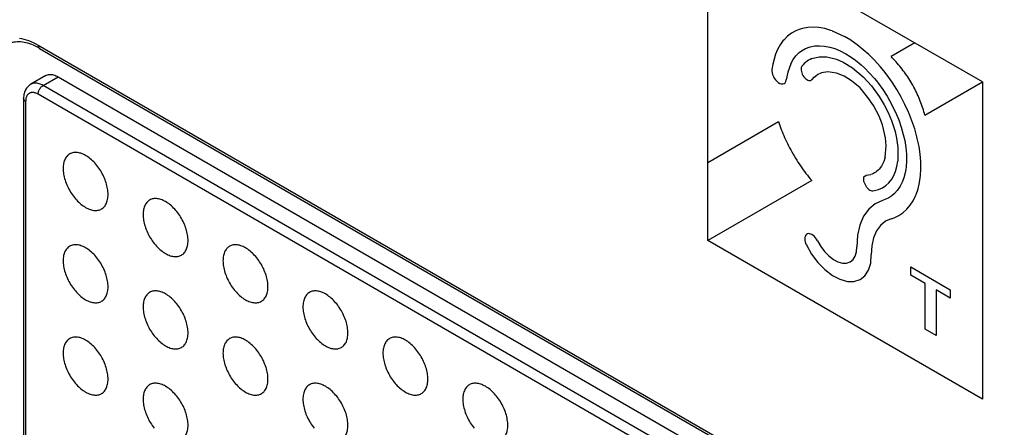
# Model space of a CAD drawing. Units: millimetres. Extents: x 106 to 175, y -24 to 199.
# Drawn here: x 120 to 134, y 152 to 158 of the extents above; entities that cross this region are included whole.
import ezdxf

# ---------------------------------------------------------------- set-up
doc = ezdxf.new("R2010")
doc.units = ezdxf.units.MM
doc.header["$LTSCALE"] = 16.335
doc.layers.get('0').update_dxf_attribs({"linetype": 'CONTINUOUS'})
doc.layers.add('ASSI', color=7, linetype='CONTINUOUS')
doc.layers.add('RACCORDO', color=7, linetype='CONTINUOUS')

msp = doc.modelspace()

# ---------------------------------------------------------------- linework, layer by layer
at = {"color": 250, "linetype": 'CONTINUOUS'}
for p, q in [((129.729, 154.673), (129.729, 159.165)), ((133.619, 156.919), (129.729, 159.165)), ((130.916, 157.607), (130.859, 157.565)), ((130.978, 157.642), (130.916, 157.607)), ((131.024, 157.661), (130.978, 157.642)), ((131.072, 157.675), (131.024, 157.661)), ((131.145, 157.689), (131.072, 157.675)), ((131.221, 157.693), (131.145, 157.689)), ((131.301, 157.688), (131.221, 157.693)), ((131.384, 157.673), (131.301, 157.688)), ((131.47, 157.648), (131.384, 157.673)), ((131.488, 157.642), (131.47, 157.648)), ((131.488, 157.642), (131.663, 157.562)), ((130.794, 157.499), (130.753, 157.441)), ((130.809, 157.516), (130.794, 157.499)), ((130.859, 157.565), (130.809, 157.516)), ((131.752, 157.509), (131.663, 157.562)), ((131.758, 157.505), (131.752, 157.509)), ((131.845, 157.444), (131.758, 157.505)), ((132.662, 157.472), (132.323, 157.276)), ((130.718, 157.378), (130.689, 157.311)), ((130.753, 157.441), (130.718, 157.378)), ((130.977, 157.288), (131.025, 157.333)), ((131.025, 157.333), (131.056, 157.357)), ((131.056, 157.357), (131.114, 157.39)), ((131.114, 157.39), (131.177, 157.413)), ((131.177, 157.413), (131.243, 157.427)), ((131.243, 157.427), (131.311, 157.431)), ((131.311, 157.431), (131.382, 157.426)), ((131.382, 157.426), (131.457, 157.411)), ((131.457, 157.411), (131.526, 157.39)), ((131.526, 157.39), (131.604, 157.358)), ((131.604, 157.358), (131.684, 157.316)), ((131.931, 157.374), (131.845, 157.444)), ((132.008, 157.306), (131.931, 157.374)), ((130.667, 157.241), (130.65, 157.168)), ((130.689, 157.311), (130.667, 157.241)), ((130.903, 157.175), (130.937, 157.235)), ((130.937, 157.235), (130.977, 157.288)), ((131.096, 157.178), (131.079, 157.16)), ((131.115, 157.194), (131.096, 157.178)), ((131.135, 157.21), (131.115, 157.194)), ((131.156, 157.224), (131.135, 157.21)), ((131.179, 157.237), (131.156, 157.224)), ((131.203, 157.249), (131.179, 157.237)), ((131.203, 157.249), (131.307, 157.274)), ((131.307, 157.274), (131.415, 157.274)), ((131.415, 157.274), (131.55, 157.242)), ((131.55, 157.242), (131.644, 157.2)), ((131.644, 157.2), (131.778, 157.118)), ((131.684, 157.316), (131.745, 157.279)), ((131.745, 157.279), (131.822, 157.224)), ((131.822, 157.224), (131.9, 157.16)), ((132.09, 157.224), (132.008, 157.306)), ((132.169, 157.137), (132.09, 157.224)), ((130.65, 157.168), (130.638, 157.094)), ((130.861, 157.058), (130.839, 156.949)), ((130.903, 157.175), (130.861, 157.058)), ((131.079, 157.16), (131.063, 157.141)), ((131.337, 157.045), (131.278, 157.018)), ((131.431, 157.06), (131.337, 157.045)), ((131.55, 157.041), (131.431, 157.06)), ((131.66, 156.998), (131.55, 157.041)), ((131.778, 157.118), (131.931, 156.989)), ((131.9, 157.16), (131.946, 157.118)), ((131.946, 157.118), (132.02, 157.044)), ((132.02, 157.044), (132.09, 156.965)), ((132.22, 157.075), (132.169, 157.137)), ((132.269, 157.012), (132.22, 157.075)), ((130.839, 156.947), (130.839, 156.949)), ((131.206, 156.954), (131.236, 156.986)), ((131.236, 156.986), (131.278, 157.018)), ((131.763, 156.932), (131.66, 156.998)), ((131.885, 156.834), (131.763, 156.932)), ((131.931, 156.989), (132.046, 156.863)), ((132.09, 156.965), (132.118, 156.932)), ((132.118, 156.932), (132.144, 156.898)), ((132.339, 156.913), (132.269, 157.012)), ((132.406, 156.809), (132.339, 156.913)), ((132.802, 156.447), (133.619, 156.919)), ((133.619, 156.919), (133.619, 152.427)), ((131.995, 156.7), (131.885, 156.834)), ((132.046, 156.863), (132.157, 156.712)), ((132.144, 156.898), (132.208, 156.809)), ((132.208, 156.809), (132.268, 156.716)), ((132.462, 156.712), (132.406, 156.809)), ((132.073, 156.584), (131.995, 156.7)), ((132.157, 156.712), (132.227, 156.595)), ((132.268, 156.716), (132.303, 156.657)), ((132.303, 156.657), (132.355, 156.558)), ((132.519, 156.601), (132.462, 156.712)), ((132.155, 156.435), (132.073, 156.584)), ((132.227, 156.595), (132.281, 156.486)), ((132.281, 156.486), (132.33, 156.37)), ((132.355, 156.558), (132.401, 156.459)), ((132.57, 156.49), (132.519, 156.601)), ((132.574, 156.482), (132.57, 156.49)), ((132.619, 156.368), (132.574, 156.482)), ((129.729, 155.779), (130.73, 156.356)), ((132.204, 156.311), (132.155, 156.435)), ((132.33, 156.37), (132.381, 156.216)), ((132.401, 156.459), (132.433, 156.381)), ((132.433, 156.381), (132.468, 156.278)), ((132.658, 156.254), (132.619, 156.368)), ((132.244, 156.129), (132.204, 156.311)), ((132.381, 156.216), (132.402, 156.122)), ((132.468, 156.278), (132.497, 156.176)), ((132.69, 156.14), (132.658, 156.254)), ((132.255, 156.012), (132.244, 156.129)), ((132.402, 156.122), (132.42, 155.988)), ((132.497, 156.176), (132.517, 156.087)), ((132.517, 156.087), (132.533, 155.988)), ((132.695, 156.118), (132.69, 156.14)), ((132.719, 156.005), (132.695, 156.118)), ((132.239, 155.852), (132.255, 156.012)), ((132.42, 155.988), (132.42, 155.881)), ((132.533, 155.988), (132.541, 155.894)), ((132.735, 155.895), (132.719, 156.005)), ((132.22, 155.791), (132.194, 155.737)), ((132.239, 155.852), (132.22, 155.791)), ((132.406, 155.721), (132.419, 155.795)), ((132.42, 155.881), (132.419, 155.795)), ((132.542, 155.803), (132.536, 155.715)), ((132.541, 155.894), (132.542, 155.803)), ((132.744, 155.791), (132.735, 155.895)), ((132.745, 155.69), (132.744, 155.791)), ((132.124, 155.654), (132.108, 155.642)), ((132.14, 155.668), (132.124, 155.654)), ((132.155, 155.684), (132.14, 155.668)), ((132.188, 155.728), (132.155, 155.684)), ((132.194, 155.737), (132.188, 155.728)), ((132.358, 155.586), (132.385, 155.65)), ((132.385, 155.65), (132.406, 155.721)), ((132.531, 155.681), (132.522, 155.631)), ((132.536, 155.715), (132.531, 155.681)), ((132.739, 155.592), (132.745, 155.69)), ((131.2, 155.522), (129.729, 154.673)), ((131.938, 155.573), (131.97, 155.6)), ((131.938, 155.509), (131.938, 155.573)), ((131.982, 155.424), (131.938, 155.509)), ((131.97, 155.6), (132.036, 155.607)), ((132.055, 155.614), (132.036, 155.607)), ((132.073, 155.622), (132.055, 155.614)), ((132.09, 155.631), (132.073, 155.622)), ((132.108, 155.642), (132.09, 155.631)), ((132.294, 155.492), (132.333, 155.543)), ((132.333, 155.543), (132.358, 155.586)), ((132.504, 155.563), (132.481, 155.5)), ((132.522, 155.631), (132.504, 155.563)), ((132.726, 155.497), (132.739, 155.592)), ((132.066, 155.377), (132.087, 155.38)), ((132.087, 155.38), (132.146, 155.395)), ((132.146, 155.395), (132.201, 155.419)), ((132.201, 155.419), (132.251, 155.452)), ((132.251, 155.452), (132.294, 155.492)), ((132.41, 155.381), (132.374, 155.34)), ((132.443, 155.428), (132.41, 155.381)), ((132.453, 155.444), (132.443, 155.428)), ((132.481, 155.5), (132.453, 155.444)), ((132.677, 155.324), (132.705, 155.407)), ((132.705, 155.407), (132.726, 155.497)), ((132.249, 155.257), (132.204, 155.241)), ((132.292, 155.279), (132.249, 155.257)), ((132.334, 155.306), (132.292, 155.279)), ((132.374, 155.34), (132.334, 155.306)), ((132.594, 155.172), (132.635, 155.235)), ((132.635, 155.235), (132.67, 155.307)), ((132.67, 155.307), (132.677, 155.324)), ((132.492, 155.068), (132.546, 155.116)), ((132.546, 155.116), (132.594, 155.172)), ((132.327, 154.983), (132.367, 154.997)), ((132.367, 154.997), (132.432, 155.028)), ((132.432, 155.028), (132.492, 155.068)), ((133.619, 152.427), (129.729, 154.673)), ((132.601, 154.183), (132.601, 154.3)), ((132.601, 154.3), (133.16, 153.977)), ((132.804, 154.065), (132.601, 154.183)), ((132.804, 153.421), (132.804, 154.065)), ((132.961, 153.974), (132.961, 153.33)), ((133.16, 153.86), (132.961, 153.974)), ((133.16, 153.977), (133.16, 153.86)), ((132.961, 153.33), (132.804, 153.421))]:
    msp.add_line(p, q, dxfattribs=at)
for points in [[(132.802, 156.447), (132.796, 156.472), (132.789, 156.497), (132.781, 156.522), (132.773, 156.547), (132.765, 156.572), (132.756, 156.597), (132.747, 156.622), (132.737, 156.647), (132.727, 156.672), (132.717, 156.697), (132.706, 156.722), (132.694, 156.747), (132.683, 156.772), (132.671, 156.797), (132.658, 156.821), (132.645, 156.846), (132.632, 156.87), (132.618, 156.894), (132.604, 156.918), (132.59, 156.941), (132.575, 156.965), (132.56, 156.988), (132.545, 157.01), (132.529, 157.033), (132.513, 157.055), (132.497, 157.077), (132.481, 157.099), (132.464, 157.12), (132.447, 157.141), (132.43, 157.162), (132.412, 157.182), (132.395, 157.201), (132.377, 157.221), (132.359, 157.24), (132.341, 157.258), (132.323, 157.276)], [(130.638, 157.094), (130.637, 157.071), (130.64, 157.047), (130.647, 157.022), (130.658, 156.996), (130.671, 156.971), (130.687, 156.949), (130.706, 156.928), (130.725, 156.912)], [(131.063, 157.141), (131.056, 157.13), (131.052, 157.116), (131.05, 157.1), (131.051, 157.083), (131.054, 157.064), (131.06, 157.045)], [(131.06, 157.045), (131.067, 157.027), (131.077, 157.008), (131.089, 156.991), (131.102, 156.976), (131.116, 156.962), (131.131, 156.952)], [(130.725, 156.912), (130.748, 156.898), (130.77, 156.891), (130.79, 156.89), (130.809, 156.895), (130.823, 156.907), (130.833, 156.924), (130.839, 156.947)], [(131.131, 156.952), (131.146, 156.944), (131.16, 156.939), (131.174, 156.938), (131.186, 156.94), (131.197, 156.946), (131.206, 156.954)], [(130.73, 156.356), (130.74, 156.329), (130.749, 156.301), (130.76, 156.273), (130.77, 156.245), (130.781, 156.217), (130.792, 156.189), (130.804, 156.162), (130.816, 156.134), (130.83, 156.104), (130.844, 156.074), (130.858, 156.045), (130.873, 156.015), (130.888, 155.986), (130.904, 155.956), (130.92, 155.927), (130.937, 155.898), (130.953, 155.87), (130.971, 155.841), (130.988, 155.813), (131.006, 155.785), (131.024, 155.757), (131.043, 155.73), (131.061, 155.702), (131.08, 155.675), (131.1, 155.649), (131.119, 155.623), (131.139, 155.597), (131.159, 155.572), (131.18, 155.547), (131.2, 155.522)], [(131.982, 155.424), (131.995, 155.41), (132.009, 155.397), (132.024, 155.388), (132.039, 155.381), (132.053, 155.377), (132.066, 155.377)], [(132.204, 155.241), (132.099, 155.194), (132.007, 155.118), (131.934, 155.017), (131.881, 154.893), (131.85, 154.748), (131.841, 154.585)], [(132.327, 154.983), (132.245, 154.947), (132.173, 154.888), (132.116, 154.809), (132.075, 154.712), (132.051, 154.6), (132.044, 154.473)], [(131.108, 154.736), (131.103, 154.719), (131.102, 154.7), (131.103, 154.678), (131.108, 154.656), (131.115, 154.633), (131.125, 154.611)], [(131.186, 154.765), (131.17, 154.77), (131.153, 154.771), (131.139, 154.768), (131.126, 154.761), (131.116, 154.75), (131.108, 154.736)], [(131.281, 154.669), (131.269, 154.691), (131.255, 154.711), (131.239, 154.729), (131.222, 154.744), (131.204, 154.757), (131.186, 154.765)], [(131.281, 154.669), (131.328, 154.59), (131.382, 154.518), (131.443, 154.456), (131.507, 154.407), (131.572, 154.373), (131.635, 154.355)], [(131.125, 154.611), (131.199, 154.482), (131.289, 154.364), (131.388, 154.262), (131.494, 154.181), (131.6, 154.125), (131.705, 154.095)], [(131.635, 154.355), (131.693, 154.355), (131.744, 154.371), (131.786, 154.404), (131.817, 154.453), (131.836, 154.514), (131.841, 154.585)], [(131.705, 154.095), (131.799, 154.094), (131.884, 154.121), (131.953, 154.175), (132.004, 154.253), (132.035, 154.353), (132.044, 154.473)]]:
    msp.add_lwpolyline(points, dxfattribs=at)
at = {"layer": 'ASSI', "color": 250, "linetype": 'CONTINUOUS'}
for p, q in [((120.253, 157.439), (143.093, 144.252)), ((120.324, 156.867), (120.536, 156.99)), ((143.163, 143.68), (120.324, 156.867)), ((120.076, 156.643), (120.076, 147.519)), ((143.093, 143.558), (120.253, 156.745))]:
    msp.add_line(p, q, dxfattribs=at)
at = {"layer": 'ASSI', "color": 7, "linetype": 'CONTINUOUS'}
for p, q in [((120.274, 157.393), (143.113, 144.206)), ((120.361, 157.007), (120.149, 156.885)), ((120.536, 156.99), (143.375, 143.803)), ((120.047, 156.684), (120.047, 147.56))]:
    msp.add_line(p, q, dxfattribs=at)
for points in [[(120.274, 157.393), (120.245, 157.409), (120.217, 157.423), (120.189, 157.436), (120.162, 157.447), (120.135, 157.457), (120.108, 157.466), (120.081, 157.473), (120.056, 157.478), (120.03, 157.482), (120.005, 157.485), (119.981, 157.486), (119.957, 157.485), (119.933, 157.483), (119.91, 157.48), (119.888, 157.474), (119.866, 157.467), (119.845, 157.459), (119.824, 157.448)], [(120.361, 157.007), (120.373, 157.013), (120.385, 157.018), (120.398, 157.021), (120.412, 157.023), (120.426, 157.024), (120.441, 157.023), (120.456, 157.021), (120.472, 157.017), (120.488, 157.012), (120.504, 157.006), (120.52, 156.999), (120.536, 156.99)], [(120.149, 156.885), (120.137, 156.878), (120.126, 156.869), (120.116, 156.86), (120.106, 156.85), (120.096, 156.84), (120.088, 156.828), (120.08, 156.815), (120.072, 156.802), (120.066, 156.787), (120.06, 156.772), (120.056, 156.756), (120.052, 156.739), (120.049, 156.721), (120.048, 156.703), (120.047, 156.684)], [(120.7, 155.9), (120.688, 155.892), (120.678, 155.884), (120.667, 155.875), (120.658, 155.864), (120.649, 155.853), (120.641, 155.841), (120.634, 155.827), (120.628, 155.813), (120.622, 155.798), (120.617, 155.783), (120.614, 155.766), (120.611, 155.749), (120.608, 155.731), (120.607, 155.713), (120.607, 155.694)], [(121.243, 155.326), (121.243, 155.346), (121.241, 155.366), (121.239, 155.386), (121.236, 155.407), (121.232, 155.428), (121.227, 155.449), (121.222, 155.47), (121.216, 155.492), (121.208, 155.513), (121.2, 155.535), (121.192, 155.556), (121.182, 155.577), (121.172, 155.598), (121.161, 155.619), (121.15, 155.64), (121.138, 155.66), (121.125, 155.68), (121.112, 155.699), (121.098, 155.718), (121.084, 155.736), (121.069, 155.754), (121.054, 155.771), (121.039, 155.787), (121.023, 155.803), (121.007, 155.817), (120.991, 155.831), (120.975, 155.844), (120.958, 155.856), (120.941, 155.867), (120.925, 155.877), (120.908, 155.887), (120.892, 155.895), (120.875, 155.902), (120.859, 155.908), (120.842, 155.912), (120.827, 155.916), (120.811, 155.919), (120.795, 155.92), (120.78, 155.921), (120.766, 155.92), (120.752, 155.918), (120.738, 155.915), (120.725, 155.911), (120.712, 155.906), (120.7, 155.9)], [(120.607, 155.694), (120.607, 155.674), (120.608, 155.654), (120.611, 155.634), (120.614, 155.613), (120.617, 155.592), (120.622, 155.571), (120.628, 155.55), (120.634, 155.528), (120.641, 155.507), (120.649, 155.485), (120.658, 155.464), (120.667, 155.443), (120.678, 155.422), (120.688, 155.401), (120.7, 155.38), (120.712, 155.36), (120.725, 155.34), (120.738, 155.321), (120.752, 155.302), (120.766, 155.284), (120.78, 155.266), (120.795, 155.249), (120.811, 155.233), (120.827, 155.217), (120.842, 155.203), (120.859, 155.189), (120.875, 155.176), (120.892, 155.164), (120.908, 155.153), (120.925, 155.143), (120.941, 155.134), (120.958, 155.125), (120.975, 155.118), (120.991, 155.112), (121.007, 155.108), (121.023, 155.104), (121.039, 155.101), (121.054, 155.1), (121.069, 155.099), (121.084, 155.1), (121.098, 155.102), (121.112, 155.105), (121.125, 155.109), (121.138, 155.114), (121.15, 155.12)], [(121.15, 155.12), (121.161, 155.128), (121.172, 155.136), (121.182, 155.145), (121.192, 155.156), (121.2, 155.167), (121.208, 155.18), (121.216, 155.193), (121.222, 155.207), (121.227, 155.222), (121.232, 155.237), (121.236, 155.254), (121.239, 155.271), (121.241, 155.289), (121.243, 155.307), (121.243, 155.326)], [(121.831, 155.247), (121.82, 155.239), (121.809, 155.231), (121.799, 155.221), (121.789, 155.211), (121.781, 155.2), (121.773, 155.187), (121.766, 155.174), (121.759, 155.16), (121.754, 155.145), (121.749, 155.129), (121.745, 155.113), (121.742, 155.096), (121.74, 155.078), (121.738, 155.06), (121.738, 155.041)], [(122.374, 154.673), (122.374, 154.693), (122.373, 154.713), (122.37, 154.733), (122.367, 154.753), (122.364, 154.774), (122.359, 154.796), (122.353, 154.817), (122.347, 154.838), (122.34, 154.86), (122.332, 154.881), (122.323, 154.903), (122.314, 154.924), (122.304, 154.945), (122.293, 154.966), (122.281, 154.987), (122.269, 155.007), (122.256, 155.027), (122.243, 155.046), (122.23, 155.065), (122.215, 155.083), (122.201, 155.101), (122.186, 155.118), (122.17, 155.134), (122.155, 155.149), (122.139, 155.164), (122.122, 155.178), (122.106, 155.191), (122.089, 155.203), (122.073, 155.214), (122.056, 155.224), (122.04, 155.233), (122.023, 155.241), (122.006, 155.248), (121.99, 155.254), (121.974, 155.259), (121.958, 155.263), (121.942, 155.266), (121.927, 155.267), (121.912, 155.268), (121.897, 155.267), (121.883, 155.265), (121.869, 155.262), (121.856, 155.258), (121.843, 155.253), (121.831, 155.247)], [(121.738, 155.041), (121.738, 155.021), (121.74, 155.001), (121.742, 154.981), (121.745, 154.96), (121.749, 154.939), (121.754, 154.918), (121.759, 154.897), (121.766, 154.875), (121.773, 154.854), (121.781, 154.832), (121.789, 154.811), (121.799, 154.789), (121.809, 154.768), (121.82, 154.747), (121.831, 154.727), (121.843, 154.707), (121.856, 154.687), (121.869, 154.668), (121.883, 154.649), (121.897, 154.63), (121.912, 154.613), (121.927, 154.596), (121.942, 154.58), (121.958, 154.564), (121.974, 154.549), (121.99, 154.536), (122.006, 154.523), (122.023, 154.511), (122.04, 154.5), (122.056, 154.489), (122.073, 154.48), (122.089, 154.472), (122.106, 154.465), (122.122, 154.459), (122.139, 154.454), (122.155, 154.451), (122.17, 154.448), (122.186, 154.446), (122.201, 154.446), (122.215, 154.447), (122.23, 154.449), (122.243, 154.452), (122.256, 154.456), (122.269, 154.461), (122.281, 154.467)], [(122.281, 154.467), (122.293, 154.474), (122.304, 154.483), (122.314, 154.492), (122.323, 154.503), (122.332, 154.514), (122.34, 154.526), (122.347, 154.54), (122.353, 154.554), (122.359, 154.569), (122.364, 154.584), (122.367, 154.601), (122.37, 154.618), (122.373, 154.636), (122.374, 154.654), (122.374, 154.673)], [(120.7, 154.593), (120.688, 154.586), (120.678, 154.578), (120.667, 154.568), (120.658, 154.558), (120.649, 154.546), (120.641, 154.534), (120.634, 154.521), (120.628, 154.507), (120.622, 154.492), (120.617, 154.476), (120.614, 154.46), (120.611, 154.443), (120.608, 154.425), (120.607, 154.406), (120.607, 154.387)], [(121.243, 154.02), (121.243, 154.04), (121.241, 154.059), (121.239, 154.08), (121.236, 154.1), (121.232, 154.121), (121.227, 154.143), (121.222, 154.164), (121.216, 154.185), (121.208, 154.207), (121.2, 154.228), (121.192, 154.25), (121.182, 154.271), (121.172, 154.292), (121.161, 154.313), (121.15, 154.334), (121.138, 154.354), (121.125, 154.374), (121.112, 154.393), (121.098, 154.412), (121.084, 154.43), (121.069, 154.448), (121.054, 154.465), (121.039, 154.481), (121.023, 154.496), (121.007, 154.511), (120.991, 154.525), (120.975, 154.538), (120.958, 154.55), (120.941, 154.561), (120.925, 154.571), (120.908, 154.58), (120.892, 154.588), (120.875, 154.595), (120.859, 154.601), (120.842, 154.606), (120.827, 154.61), (120.811, 154.613), (120.795, 154.614), (120.78, 154.614), (120.766, 154.614), (120.752, 154.612), (120.738, 154.609), (120.725, 154.605), (120.712, 154.6), (120.7, 154.593)], [(122.963, 154.593), (122.951, 154.586), (122.94, 154.578), (122.93, 154.568), (122.921, 154.558), (122.912, 154.546), (122.904, 154.534), (122.897, 154.521), (122.891, 154.507), (122.885, 154.492), (122.88, 154.476), (122.876, 154.46), (122.873, 154.443), (122.871, 154.425), (122.87, 154.406), (122.869, 154.387)], [(123.506, 154.02), (123.505, 154.039), (123.504, 154.059), (123.502, 154.08), (123.499, 154.1), (123.495, 154.121), (123.49, 154.142), (123.485, 154.164), (123.478, 154.185), (123.471, 154.207), (123.463, 154.228), (123.454, 154.25), (123.445, 154.271), (123.435, 154.292), (123.424, 154.313), (123.413, 154.333), (123.401, 154.354), (123.388, 154.373), (123.375, 154.393), (123.361, 154.412), (123.347, 154.43), (123.332, 154.448), (123.317, 154.464), (123.302, 154.481), (123.286, 154.496), (123.27, 154.511), (123.254, 154.525), (123.237, 154.538), (123.221, 154.55), (123.204, 154.561), (123.188, 154.571), (123.171, 154.58), (123.154, 154.588), (123.138, 154.595), (123.121, 154.601), (123.105, 154.606), (123.089, 154.61), (123.074, 154.612), (123.058, 154.614), (123.043, 154.614), (123.028, 154.614), (123.014, 154.612), (123.001, 154.609), (122.987, 154.605), (122.975, 154.6), (122.963, 154.593)], [(120.607, 154.387), (120.607, 154.368), (120.608, 154.348), (120.611, 154.328), (120.614, 154.307), (120.617, 154.286), (120.622, 154.265), (120.628, 154.244), (120.634, 154.222), (120.641, 154.201), (120.649, 154.179), (120.658, 154.158), (120.667, 154.136), (120.678, 154.115), (120.688, 154.094), (120.7, 154.074), (120.712, 154.054), (120.725, 154.034), (120.738, 154.014), (120.752, 153.996), (120.766, 153.977), (120.78, 153.96), (120.795, 153.943), (120.811, 153.927), (120.827, 153.911), (120.842, 153.896), (120.859, 153.883), (120.875, 153.87), (120.892, 153.858), (120.908, 153.846), (120.925, 153.836), (120.941, 153.827), (120.958, 153.819), (120.975, 153.812), (120.991, 153.806), (121.007, 153.801), (121.023, 153.797), (121.039, 153.795), (121.054, 153.793), (121.069, 153.793), (121.084, 153.794), (121.098, 153.796), (121.112, 153.798), (121.125, 153.803), (121.138, 153.808), (121.15, 153.814)], [(122.869, 154.387), (122.87, 154.368), (122.871, 154.348), (122.873, 154.328), (122.876, 154.307), (122.88, 154.286), (122.885, 154.265), (122.891, 154.243), (122.897, 154.222), (122.904, 154.2), (122.912, 154.179), (122.921, 154.158), (122.93, 154.136), (122.94, 154.115), (122.951, 154.094), (122.963, 154.074), (122.975, 154.053), (122.987, 154.034), (123.001, 154.014), (123.014, 153.996), (123.028, 153.977), (123.043, 153.96), (123.058, 153.943), (123.074, 153.926), (123.089, 153.911), (123.105, 153.896), (123.121, 153.882), (123.138, 153.869), (123.154, 153.857), (123.171, 153.846), (123.188, 153.836), (123.204, 153.827), (123.221, 153.819), (123.237, 153.812), (123.254, 153.806), (123.27, 153.801), (123.286, 153.797), (123.302, 153.795), (123.317, 153.793), (123.332, 153.793), (123.347, 153.794), (123.361, 153.795), (123.375, 153.798), (123.388, 153.802), (123.401, 153.808), (123.413, 153.814)], [(121.15, 153.814), (121.161, 153.821), (121.172, 153.83), (121.182, 153.839), (121.192, 153.85), (121.2, 153.861), (121.208, 153.873), (121.216, 153.886), (121.222, 153.901), (121.227, 153.915), (121.232, 153.931), (121.236, 153.948), (121.239, 153.965), (121.241, 153.983), (121.243, 154.001), (121.243, 154.02)], [(123.413, 153.814), (123.424, 153.821), (123.435, 153.83), (123.445, 153.839), (123.454, 153.849), (123.463, 153.861), (123.471, 153.873), (123.478, 153.886), (123.485, 153.9), (123.49, 153.915), (123.495, 153.931), (123.499, 153.947), (123.502, 153.965), (123.504, 153.982), (123.505, 154.001), (123.506, 154.02)], [(121.831, 153.94), (121.82, 153.933), (121.809, 153.924), (121.799, 153.915), (121.789, 153.905), (121.781, 153.893), (121.773, 153.881), (121.766, 153.868), (121.759, 153.854), (121.754, 153.839), (121.749, 153.823), (121.745, 153.807), (121.742, 153.789), (121.74, 153.772), (121.738, 153.753), (121.738, 153.734)], [(122.374, 153.367), (122.374, 153.386), (122.373, 153.406), (122.37, 153.426), (122.367, 153.447), (122.364, 153.468), (122.359, 153.489), (122.353, 153.511), (122.347, 153.532), (122.34, 153.554), (122.332, 153.575), (122.323, 153.597), (122.314, 153.618), (122.304, 153.639), (122.293, 153.66), (122.281, 153.68), (122.269, 153.701), (122.256, 153.72), (122.243, 153.74), (122.23, 153.759), (122.215, 153.777), (122.201, 153.794), (122.186, 153.811), (122.17, 153.828), (122.155, 153.843), (122.139, 153.858), (122.122, 153.872), (122.106, 153.885), (122.089, 153.897), (122.073, 153.908), (122.056, 153.918), (122.04, 153.927), (122.023, 153.935), (122.006, 153.942), (121.99, 153.948), (121.974, 153.953), (121.958, 153.957), (121.942, 153.959), (121.927, 153.961), (121.912, 153.961), (121.897, 153.961), (121.883, 153.959), (121.869, 153.956), (121.856, 153.952), (121.843, 153.946), (121.831, 153.94)], [(124.094, 153.94), (124.082, 153.933), (124.072, 153.924), (124.062, 153.915), (124.052, 153.905), (124.043, 153.893), (124.035, 153.881), (124.028, 153.868), (124.022, 153.854), (124.016, 153.839), (124.012, 153.823), (124.008, 153.806), (124.005, 153.789), (124.003, 153.772), (124.001, 153.753), (124.001, 153.734)], [(124.637, 153.367), (124.637, 153.386), (124.635, 153.406), (124.633, 153.426), (124.63, 153.447), (124.626, 153.468), (124.622, 153.489), (124.616, 153.51), (124.61, 153.532), (124.602, 153.553), (124.595, 153.575), (124.586, 153.596), (124.576, 153.618), (124.566, 153.639), (124.555, 153.66), (124.544, 153.68), (124.532, 153.7), (124.519, 153.72), (124.506, 153.74), (124.492, 153.758), (124.478, 153.777), (124.463, 153.794), (124.448, 153.811), (124.433, 153.828), (124.417, 153.843), (124.401, 153.858), (124.385, 153.872), (124.369, 153.884), (124.352, 153.897), (124.336, 153.908), (124.319, 153.918), (124.302, 153.927), (124.286, 153.935), (124.269, 153.942), (124.253, 153.948), (124.237, 153.953), (124.221, 153.957), (124.205, 153.959), (124.19, 153.961), (124.174, 153.961), (124.16, 153.96), (124.146, 153.959), (124.132, 153.956), (124.119, 153.951), (124.106, 153.946), (124.094, 153.94)], [(121.738, 153.734), (121.738, 153.715), (121.74, 153.695), (121.742, 153.674), (121.745, 153.654), (121.749, 153.633), (121.754, 153.612), (121.759, 153.59), (121.766, 153.569), (121.773, 153.547), (121.781, 153.526), (121.789, 153.504), (121.799, 153.483), (121.809, 153.462), (121.82, 153.441), (121.831, 153.421), (121.843, 153.4), (121.856, 153.381), (121.869, 153.361), (121.883, 153.342), (121.897, 153.324), (121.912, 153.307), (121.927, 153.29), (121.942, 153.273), (121.958, 153.258), (121.974, 153.243), (121.99, 153.229), (122.006, 153.216), (122.023, 153.204), (122.04, 153.193), (122.056, 153.183), (122.073, 153.174), (122.089, 153.166), (122.106, 153.159), (122.122, 153.153), (122.139, 153.148), (122.155, 153.144), (122.17, 153.142), (122.186, 153.14), (122.201, 153.14), (122.215, 153.14), (122.23, 153.142), (122.243, 153.145), (122.256, 153.149), (122.269, 153.154), (122.281, 153.161)], [(124.001, 153.734), (124.001, 153.714), (124.003, 153.695), (124.005, 153.674), (124.008, 153.654), (124.012, 153.633), (124.016, 153.612), (124.022, 153.59), (124.028, 153.569), (124.035, 153.547), (124.043, 153.526), (124.052, 153.504), (124.062, 153.483), (124.072, 153.462), (124.082, 153.441), (124.094, 153.42), (124.106, 153.4), (124.119, 153.38), (124.132, 153.361), (124.146, 153.342), (124.16, 153.324), (124.174, 153.306), (124.19, 153.289), (124.205, 153.273), (124.221, 153.258), (124.237, 153.243), (124.253, 153.229), (124.269, 153.216), (124.286, 153.204), (124.302, 153.193), (124.319, 153.183), (124.336, 153.174), (124.352, 153.166), (124.369, 153.159), (124.385, 153.153), (124.401, 153.148), (124.417, 153.144), (124.433, 153.141), (124.448, 153.14), (124.463, 153.14), (124.478, 153.14), (124.492, 153.142), (124.506, 153.145), (124.519, 153.149), (124.532, 153.154), (124.544, 153.161)], [(120.7, 153.287), (120.688, 153.28), (120.678, 153.271), (120.667, 153.262), (120.658, 153.252), (120.649, 153.24), (120.641, 153.228), (120.634, 153.215), (120.628, 153.201), (120.622, 153.186), (120.617, 153.17), (120.614, 153.153), (120.611, 153.136), (120.608, 153.119), (120.607, 153.1), (120.607, 153.081)], [(121.243, 152.714), (121.243, 152.733), (121.241, 152.753), (121.239, 152.773), (121.236, 152.794), (121.232, 152.815), (121.227, 152.836), (121.222, 152.857), (121.216, 152.879), (121.208, 152.9), (121.2, 152.922), (121.192, 152.943), (121.182, 152.965), (121.172, 152.986), (121.161, 153.007), (121.15, 153.027), (121.138, 153.047), (121.125, 153.067), (121.112, 153.087), (121.098, 153.105), (121.084, 153.124), (121.069, 153.141), (121.054, 153.158), (121.039, 153.175), (121.023, 153.19), (121.007, 153.205), (120.991, 153.219), (120.975, 153.231), (120.958, 153.244), (120.941, 153.255), (120.925, 153.265), (120.908, 153.274), (120.892, 153.282), (120.875, 153.289), (120.859, 153.295), (120.842, 153.3), (120.827, 153.304), (120.811, 153.306), (120.795, 153.308), (120.78, 153.308), (120.766, 153.307), (120.752, 153.306), (120.738, 153.303), (120.725, 153.298), (120.712, 153.293), (120.7, 153.287)], [(122.281, 153.161), (122.293, 153.168), (122.304, 153.176), (122.314, 153.186), (122.323, 153.196), (122.332, 153.208), (122.34, 153.22), (122.347, 153.233), (122.353, 153.247), (122.359, 153.262), (122.364, 153.278), (122.367, 153.294), (122.37, 153.312), (122.373, 153.329), (122.374, 153.348), (122.374, 153.367)], [(122.963, 153.287), (122.951, 153.28), (122.94, 153.271), (122.93, 153.262), (122.921, 153.251), (122.912, 153.24), (122.904, 153.228), (122.897, 153.215), (122.891, 153.2), (122.885, 153.185), (122.88, 153.17), (122.876, 153.153), (122.873, 153.136), (122.871, 153.118), (122.87, 153.1), (122.869, 153.081)], [(123.506, 152.713), (123.505, 152.733), (123.504, 152.753), (123.502, 152.773), (123.499, 152.794), (123.495, 152.815), (123.49, 152.836), (123.485, 152.857), (123.478, 152.879), (123.471, 152.9), (123.463, 152.922), (123.454, 152.943), (123.445, 152.965), (123.435, 152.986), (123.424, 153.007), (123.413, 153.027), (123.401, 153.047), (123.388, 153.067), (123.375, 153.086), (123.361, 153.105), (123.347, 153.124), (123.332, 153.141), (123.317, 153.158), (123.302, 153.174), (123.286, 153.19), (123.27, 153.205), (123.254, 153.218), (123.237, 153.231), (123.221, 153.243), (123.204, 153.255), (123.188, 153.265), (123.171, 153.274), (123.154, 153.282), (123.138, 153.289), (123.121, 153.295), (123.105, 153.3), (123.089, 153.303), (123.074, 153.306), (123.058, 153.308), (123.043, 153.308), (123.028, 153.307), (123.014, 153.305), (123.001, 153.302), (122.987, 153.298), (122.975, 153.293), (122.963, 153.287)], [(124.544, 153.161), (124.555, 153.168), (124.566, 153.176), (124.576, 153.186), (124.586, 153.196), (124.595, 153.208), (124.602, 153.22), (124.61, 153.233), (124.616, 153.247), (124.622, 153.262), (124.626, 153.278), (124.63, 153.294), (124.633, 153.311), (124.635, 153.329), (124.637, 153.348), (124.637, 153.367)], [(125.225, 153.287), (125.214, 153.279), (125.203, 153.271), (125.193, 153.262), (125.183, 153.251), (125.175, 153.24), (125.167, 153.228), (125.16, 153.214), (125.153, 153.2), (125.148, 153.185), (125.143, 153.17), (125.139, 153.153), (125.136, 153.136), (125.134, 153.118), (125.133, 153.1), (125.132, 153.081)], [(125.769, 152.713), (125.768, 152.733), (125.767, 152.753), (125.765, 152.773), (125.762, 152.794), (125.758, 152.815), (125.753, 152.836), (125.747, 152.857), (125.741, 152.879), (125.734, 152.9), (125.726, 152.922), (125.717, 152.943), (125.708, 152.964), (125.698, 152.986), (125.687, 153.006), (125.675, 153.027), (125.663, 153.047), (125.651, 153.067), (125.637, 153.086), (125.624, 153.105), (125.609, 153.123), (125.595, 153.141), (125.58, 153.158), (125.564, 153.174), (125.549, 153.19), (125.533, 153.204), (125.516, 153.218), (125.5, 153.231), (125.484, 153.243), (125.467, 153.254), (125.45, 153.265), (125.434, 153.274), (125.417, 153.282), (125.401, 153.289), (125.384, 153.295), (125.368, 153.3), (125.352, 153.303), (125.336, 153.306), (125.321, 153.307), (125.306, 153.308), (125.291, 153.307), (125.277, 153.305), (125.263, 153.302), (125.25, 153.298), (125.237, 153.293), (125.225, 153.287)], [(120.607, 153.081), (120.607, 153.061), (120.608, 153.042), (120.611, 153.021), (120.614, 153.001), (120.617, 152.98), (120.622, 152.959), (120.628, 152.937), (120.634, 152.916), (120.641, 152.894), (120.649, 152.873), (120.658, 152.851), (120.667, 152.83), (120.678, 152.809), (120.688, 152.788), (120.7, 152.767), (120.712, 152.747), (120.725, 152.727), (120.738, 152.708), (120.752, 152.689), (120.766, 152.671), (120.78, 152.653), (120.795, 152.636), (120.811, 152.62), (120.827, 152.605), (120.842, 152.59), (120.859, 152.576), (120.875, 152.563), (120.892, 152.551), (120.908, 152.54), (120.925, 152.53), (120.941, 152.521), (120.958, 152.513), (120.975, 152.506), (120.991, 152.5), (121.007, 152.495), (121.023, 152.491), (121.039, 152.489), (121.054, 152.487), (121.069, 152.487), (121.084, 152.487), (121.098, 152.489), (121.112, 152.492), (121.125, 152.496), (121.138, 152.501), (121.15, 152.508)], [(122.869, 153.081), (122.87, 153.061), (122.871, 153.041), (122.873, 153.021), (122.876, 153.001), (122.88, 152.98), (122.885, 152.958), (122.891, 152.937), (122.897, 152.916), (122.904, 152.894), (122.912, 152.873), (122.921, 152.851), (122.93, 152.83), (122.94, 152.809), (122.951, 152.788), (122.963, 152.767), (122.975, 152.747), (122.987, 152.727), (123.001, 152.708), (123.014, 152.689), (123.028, 152.671), (123.043, 152.653), (123.058, 152.636), (123.074, 152.62), (123.089, 152.605), (123.105, 152.59), (123.121, 152.576), (123.138, 152.563), (123.154, 152.551), (123.171, 152.54), (123.188, 152.53), (123.204, 152.521), (123.221, 152.513), (123.237, 152.506), (123.254, 152.5), (123.27, 152.495), (123.286, 152.491), (123.302, 152.488), (123.317, 152.487), (123.332, 152.486), (123.347, 152.487), (123.361, 152.489), (123.375, 152.492), (123.388, 152.496), (123.401, 152.501), (123.413, 152.508)], [(125.132, 153.081), (125.133, 153.061), (125.134, 153.041), (125.136, 153.021), (125.139, 153), (125.143, 152.979), (125.148, 152.958), (125.153, 152.937), (125.16, 152.915), (125.167, 152.894), (125.175, 152.873), (125.183, 152.851), (125.193, 152.83), (125.203, 152.809), (125.214, 152.788), (125.225, 152.767), (125.237, 152.747), (125.25, 152.727), (125.263, 152.708), (125.277, 152.689), (125.291, 152.671), (125.306, 152.653), (125.321, 152.636), (125.336, 152.62), (125.352, 152.604), (125.368, 152.59), (125.384, 152.576), (125.401, 152.563), (125.417, 152.551), (125.434, 152.54), (125.45, 152.53), (125.467, 152.521), (125.484, 152.512), (125.5, 152.505), (125.516, 152.5), (125.533, 152.495), (125.549, 152.491), (125.564, 152.488), (125.58, 152.487), (125.595, 152.486), (125.609, 152.487), (125.624, 152.489), (125.637, 152.492), (125.651, 152.496), (125.663, 152.501), (125.675, 152.507)], [(121.15, 152.508), (121.161, 152.515), (121.172, 152.523), (121.182, 152.533), (121.192, 152.543), (121.2, 152.555), (121.208, 152.567), (121.216, 152.58), (121.222, 152.594), (121.227, 152.609), (121.232, 152.625), (121.236, 152.641), (121.239, 152.658), (121.241, 152.676), (121.243, 152.695), (121.243, 152.714)], [(121.831, 152.634), (121.82, 152.626), (121.809, 152.618), (121.799, 152.609), (121.789, 152.598), (121.781, 152.587), (121.773, 152.575), (121.766, 152.561), (121.759, 152.547), (121.754, 152.532), (121.749, 152.517), (121.745, 152.5), (121.742, 152.483), (121.74, 152.465), (121.738, 152.447), (121.738, 152.428)], [(122.374, 152.06), (122.374, 152.08), (122.373, 152.1), (122.37, 152.12), (122.367, 152.141), (122.364, 152.162), (122.359, 152.183), (122.353, 152.204), (122.347, 152.226), (122.34, 152.247), (122.332, 152.269), (122.323, 152.29), (122.314, 152.311), (122.304, 152.333), (122.293, 152.353), (122.281, 152.374), (122.269, 152.394), (122.256, 152.414), (122.243, 152.433), (122.23, 152.452), (122.215, 152.47), (122.201, 152.488), (122.186, 152.505), (122.17, 152.521), (122.155, 152.537), (122.139, 152.551), (122.122, 152.565), (122.106, 152.578), (122.089, 152.59), (122.073, 152.601), (122.056, 152.612), (122.04, 152.621), (122.023, 152.629), (122.006, 152.636), (121.99, 152.642), (121.974, 152.647), (121.958, 152.65), (121.942, 152.653), (121.927, 152.654), (121.912, 152.655), (121.897, 152.654), (121.883, 152.652), (121.869, 152.649), (121.856, 152.645), (121.843, 152.64), (121.831, 152.634)], [(123.413, 152.508), (123.424, 152.515), (123.435, 152.523), (123.445, 152.533), (123.454, 152.543), (123.463, 152.554), (123.471, 152.567), (123.478, 152.58), (123.485, 152.594), (123.49, 152.609), (123.495, 152.625), (123.499, 152.641), (123.502, 152.658), (123.504, 152.676), (123.505, 152.694), (123.506, 152.713)], [(124.094, 152.634), (124.082, 152.626), (124.072, 152.618), (124.062, 152.609), (124.052, 152.598), (124.043, 152.587), (124.035, 152.574), (124.028, 152.561), (124.022, 152.547), (124.016, 152.532), (124.012, 152.517), (124.008, 152.5), (124.005, 152.483), (124.003, 152.465), (124.001, 152.447), (124.001, 152.428)], [(124.637, 152.06), (124.637, 152.08), (124.635, 152.1), (124.633, 152.12), (124.63, 152.141), (124.626, 152.162), (124.622, 152.183), (124.616, 152.204), (124.61, 152.226), (124.602, 152.247), (124.595, 152.269), (124.586, 152.29), (124.576, 152.311), (124.566, 152.332), (124.555, 152.353), (124.544, 152.374), (124.532, 152.394), (124.519, 152.414), (124.506, 152.433), (124.492, 152.452), (124.478, 152.47), (124.463, 152.488), (124.448, 152.505), (124.433, 152.521), (124.417, 152.537), (124.401, 152.551), (124.385, 152.565), (124.369, 152.578), (124.352, 152.59), (124.336, 152.601), (124.319, 152.611), (124.302, 152.62), (124.286, 152.629), (124.269, 152.636), (124.253, 152.642), (124.237, 152.646), (124.221, 152.65), (124.205, 152.653), (124.19, 152.654), (124.174, 152.655), (124.16, 152.654), (124.146, 152.652), (124.132, 152.649), (124.119, 152.645), (124.106, 152.64), (124.094, 152.634)], [(125.675, 152.507), (125.687, 152.515), (125.698, 152.523), (125.708, 152.532), (125.717, 152.543), (125.726, 152.554), (125.734, 152.567), (125.741, 152.58), (125.747, 152.594), (125.753, 152.609), (125.758, 152.625), (125.762, 152.641), (125.765, 152.658), (125.767, 152.676), (125.768, 152.694), (125.769, 152.713)], [(126.357, 152.634), (126.345, 152.626), (126.334, 152.618), (126.324, 152.608), (126.315, 152.598), (126.306, 152.587), (126.298, 152.574), (126.291, 152.561), (126.285, 152.547), (126.279, 152.532), (126.274, 152.516), (126.27, 152.5), (126.267, 152.483), (126.265, 152.465), (126.264, 152.447), (126.263, 152.428)], [(126.9, 152.06), (126.899, 152.08), (126.898, 152.1), (126.896, 152.12), (126.893, 152.141), (126.889, 152.162), (126.884, 152.183), (126.879, 152.204), (126.872, 152.225), (126.865, 152.247), (126.857, 152.268), (126.849, 152.29), (126.839, 152.311), (126.829, 152.332), (126.818, 152.353), (126.807, 152.374), (126.795, 152.394), (126.782, 152.414), (126.769, 152.433), (126.755, 152.452), (126.741, 152.47), (126.726, 152.488), (126.711, 152.505), (126.696, 152.521), (126.68, 152.537), (126.664, 152.551), (126.648, 152.565), (126.631, 152.578), (126.615, 152.59), (126.598, 152.601), (126.582, 152.611), (126.565, 152.62), (126.548, 152.628), (126.532, 152.635), (126.516, 152.641), (126.499, 152.646), (126.483, 152.65), (126.468, 152.653), (126.452, 152.654), (126.437, 152.655), (126.423, 152.654), (126.408, 152.652), (126.395, 152.649), (126.381, 152.645), (126.369, 152.64), (126.357, 152.634)], [(121.738, 152.428), (121.738, 152.408), (121.74, 152.388), (121.742, 152.368), (121.745, 152.347), (121.749, 152.326), (121.754, 152.305), (121.759, 152.284), (121.766, 152.262), (121.773, 152.241), (121.781, 152.22), (121.789, 152.198), (121.799, 152.177), (121.809, 152.156), (121.82, 152.135), (121.831, 152.114), (121.843, 152.094), (121.856, 152.074), (121.869, 152.055), (121.883, 152.036), (121.897, 152.018)], [(124.001, 152.428), (124.001, 152.408), (124.003, 152.388), (124.005, 152.368), (124.008, 152.347), (124.012, 152.326), (124.016, 152.305), (124.022, 152.284), (124.028, 152.262), (124.035, 152.241), (124.043, 152.219), (124.052, 152.198), (124.062, 152.177), (124.072, 152.156), (124.082, 152.135), (124.094, 152.114), (124.106, 152.094), (124.119, 152.074), (124.132, 152.055), (124.146, 152.036), (124.16, 152.018)], [(126.263, 152.428), (126.264, 152.408), (126.265, 152.388), (126.267, 152.368), (126.27, 152.347), (126.274, 152.326), (126.279, 152.305), (126.285, 152.284), (126.291, 152.262), (126.298, 152.241), (126.306, 152.219), (126.315, 152.198), (126.324, 152.177), (126.334, 152.155), (126.345, 152.135), (126.357, 152.114), (126.369, 152.094), (126.381, 152.074), (126.395, 152.055), (126.408, 152.036), (126.423, 152.018)], [(122.281, 151.854), (122.293, 151.862), (122.304, 151.87), (122.314, 151.88), (122.323, 151.89), (122.332, 151.901), (122.34, 151.914), (122.347, 151.927), (122.353, 151.941), (122.359, 151.956), (122.364, 151.972), (122.367, 151.988), (122.37, 152.005), (122.373, 152.023), (122.374, 152.041), (122.374, 152.06)], [(124.544, 151.854), (124.555, 151.862), (124.566, 151.87), (124.576, 151.879), (124.586, 151.89), (124.595, 151.901), (124.602, 151.913), (124.61, 151.927), (124.616, 151.941), (124.622, 151.956), (124.626, 151.971), (124.63, 151.988), (124.633, 152.005), (124.635, 152.023), (124.637, 152.041), (124.637, 152.06)], [(126.807, 151.854), (126.818, 151.861), (126.829, 151.87), (126.839, 151.879), (126.849, 151.89), (126.857, 151.901), (126.865, 151.913), (126.872, 151.927), (126.879, 151.941), (126.884, 151.956), (126.889, 151.971), (126.893, 151.988), (126.896, 152.005), (126.898, 152.023), (126.899, 152.041), (126.9, 152.06)]]:
    msp.add_lwpolyline(points, dxfattribs=at)
at = {"layer": 'ASSI', "color": 250, "linetype": 'CONTINUOUS'}
for points in [[(119.987, 157.538), (120.019, 157.532), (120.052, 157.525), (120.085, 157.515), (120.118, 157.503), (120.152, 157.49), (120.185, 157.475), (120.219, 157.458), (120.253, 157.439)], [(120.253, 157.439), (120.253, 157.433), (120.254, 157.427), (120.255, 157.422), (120.256, 157.417), (120.258, 157.412), (120.26, 157.408), (120.263, 157.404), (120.265, 157.4), (120.269, 157.397), (120.272, 157.394), (120.274, 157.393)], [(120.324, 156.867), (120.309, 156.875), (120.295, 156.882), (120.281, 156.888), (120.267, 156.893), (120.253, 156.896), (120.239, 156.899), (120.226, 156.901), (120.213, 156.901), (120.2, 156.901), (120.188, 156.899), (120.176, 156.896), (120.165, 156.892), (120.154, 156.888), (120.149, 156.885)], [(120.253, 156.745), (120.243, 156.751), (120.233, 156.755), (120.222, 156.76), (120.212, 156.763), (120.202, 156.766), (120.193, 156.768), (120.183, 156.769), (120.174, 156.769), (120.165, 156.769), (120.156, 156.768), (120.148, 156.766), (120.139, 156.763), (120.132, 156.759), (120.124, 156.755), (120.118, 156.75), (120.111, 156.745), (120.105, 156.738), (120.1, 156.731), (120.095, 156.724), (120.091, 156.715), (120.087, 156.707), (120.084, 156.697), (120.081, 156.687), (120.079, 156.677), (120.077, 156.666), (120.077, 156.655), (120.076, 156.643)], [(120.253, 156.745), (120.253, 156.751), (120.254, 156.758), (120.255, 156.764), (120.256, 156.771), (120.258, 156.778), (120.26, 156.784), (120.263, 156.791), (120.265, 156.798), (120.269, 156.805), (120.272, 156.811), (120.276, 156.818), (120.28, 156.824), (120.284, 156.83), (120.288, 156.836), (120.293, 156.842), (120.298, 156.847), (120.303, 156.852), (120.308, 156.856), (120.313, 156.86), (120.319, 156.864), (120.324, 156.867)], [(120.076, 156.643), (120.071, 156.646), (120.067, 156.649), (120.062, 156.653), (120.059, 156.657), (120.055, 156.661), (120.053, 156.665), (120.05, 156.669), (120.049, 156.673), (120.048, 156.677), (120.047, 156.682), (120.047, 156.684)]]:
    msp.add_lwpolyline(points, dxfattribs=at)
at = {"layer": 'RACCORDO', "color": 250, "linetype": 'CONTINUOUS'}
for p, q in [((120.253, 157.439), (143.093, 144.252)), ((120.324, 156.867), (120.536, 156.99)), ((143.163, 143.68), (120.324, 156.867)), ((120.076, 156.643), (120.076, 147.519)), ((143.093, 143.558), (120.253, 156.745))]:
    msp.add_line(p, q, dxfattribs=at)
at = {"layer": 'RACCORDO', "color": 7, "linetype": 'CONTINUOUS'}
for p, q in [((120.274, 157.393), (143.113, 144.206)), ((120.047, 156.684), (120.047, 147.56))]:
    msp.add_line(p, q, dxfattribs=at)
for points in [[(120.274, 157.393), (120.245, 157.409), (120.217, 157.423), (120.189, 157.436), (120.162, 157.447), (120.135, 157.457), (120.108, 157.466), (120.081, 157.473), (120.056, 157.478), (120.03, 157.482), (120.005, 157.485), (119.981, 157.486), (119.957, 157.485), (119.933, 157.483), (119.91, 157.48), (119.888, 157.474), (119.866, 157.467), (119.845, 157.459), (119.824, 157.448)], [(120.149, 156.885), (120.137, 156.878), (120.126, 156.869), (120.116, 156.86), (120.106, 156.85), (120.096, 156.84), (120.088, 156.828), (120.08, 156.815), (120.072, 156.802), (120.066, 156.787), (120.06, 156.772), (120.056, 156.756), (120.052, 156.739), (120.049, 156.721), (120.048, 156.703), (120.047, 156.684)]]:
    msp.add_lwpolyline(points, dxfattribs=at)
at = {"layer": 'RACCORDO', "color": 250, "linetype": 'CONTINUOUS'}
for points in [[(119.987, 157.538), (120.019, 157.532), (120.052, 157.525), (120.085, 157.515), (120.118, 157.503), (120.152, 157.49), (120.185, 157.475), (120.219, 157.458), (120.253, 157.439)], [(120.253, 157.439), (120.253, 157.433), (120.254, 157.427), (120.255, 157.422), (120.256, 157.417), (120.258, 157.412), (120.26, 157.408), (120.263, 157.404), (120.265, 157.4), (120.269, 157.397), (120.272, 157.394), (120.274, 157.393)], [(120.324, 156.867), (120.309, 156.875), (120.295, 156.882), (120.281, 156.888), (120.267, 156.893), (120.253, 156.896), (120.239, 156.899), (120.226, 156.901), (120.213, 156.901), (120.2, 156.901), (120.188, 156.899), (120.176, 156.896), (120.165, 156.892), (120.154, 156.888), (120.149, 156.885)], [(120.253, 156.745), (120.243, 156.751), (120.233, 156.755), (120.222, 156.76), (120.212, 156.763), (120.202, 156.766), (120.193, 156.768), (120.183, 156.769), (120.174, 156.769), (120.165, 156.769), (120.156, 156.768), (120.148, 156.766), (120.139, 156.763), (120.132, 156.759), (120.124, 156.755), (120.118, 156.75), (120.111, 156.745), (120.105, 156.738), (120.1, 156.731), (120.095, 156.724), (120.091, 156.715), (120.087, 156.707), (120.084, 156.697), (120.081, 156.687), (120.079, 156.677), (120.077, 156.666), (120.077, 156.655), (120.076, 156.643)], [(120.253, 156.745), (120.253, 156.751), (120.254, 156.758), (120.255, 156.764), (120.256, 156.771), (120.258, 156.778), (120.26, 156.784), (120.263, 156.791), (120.265, 156.798), (120.269, 156.805), (120.272, 156.811), (120.276, 156.818), (120.28, 156.824), (120.284, 156.83), (120.288, 156.836), (120.293, 156.842), (120.298, 156.847), (120.303, 156.852), (120.308, 156.856), (120.313, 156.86), (120.319, 156.864), (120.324, 156.867)], [(120.076, 156.643), (120.071, 156.646), (120.067, 156.649), (120.062, 156.653), (120.059, 156.657), (120.055, 156.661), (120.053, 156.665), (120.05, 156.669), (120.049, 156.673), (120.048, 156.677), (120.047, 156.682), (120.047, 156.684)]]:
    msp.add_lwpolyline(points, dxfattribs=at)

doc.saveas('drawing.dxf')
